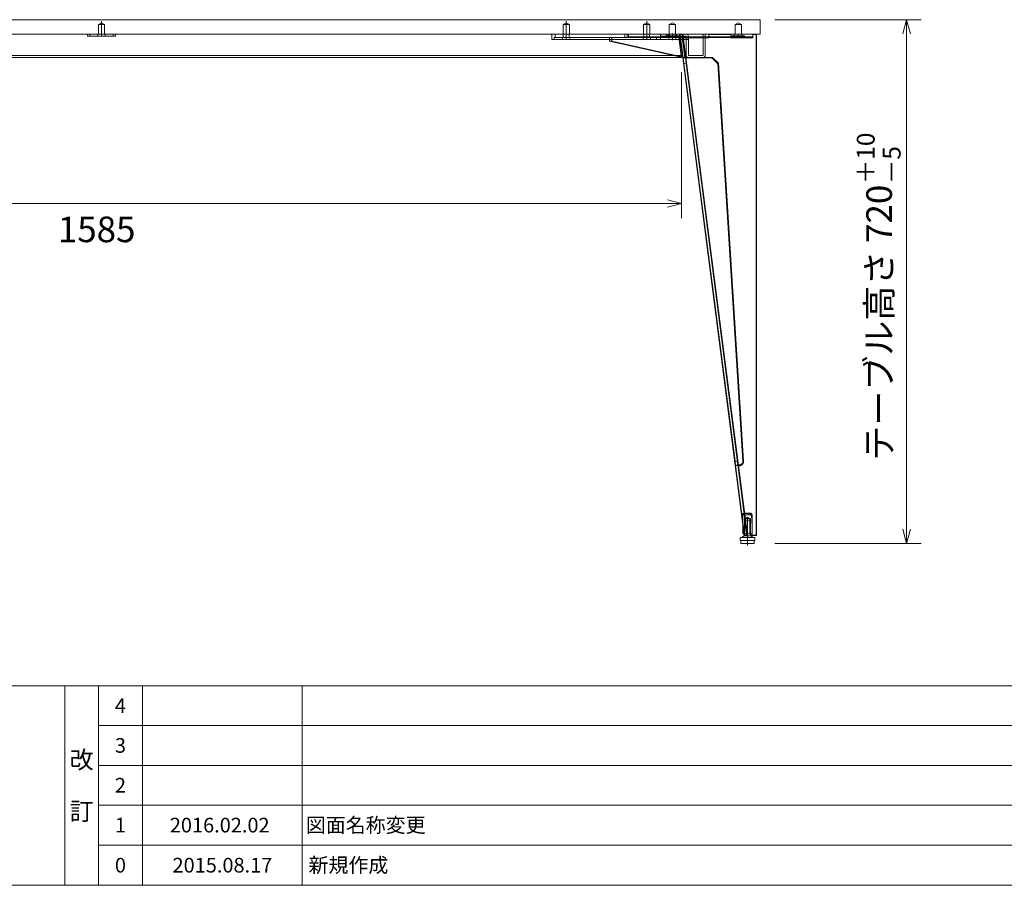
# Model space of a CAD drawing. Units: millimetres. Extents: x -202 to 202, y -140 to 140.
# Drawn here: x -68 to 67, y -140 to -22 of the extents above; entities that cross this region are included whole.
import ezdxf

# ---------------------------------------------------------------- set-up
doc = ezdxf.new("R2010")
doc.units = ezdxf.units.MM
doc.header["$LTSCALE"] = 12.7
doc.layers.get('0').update_dxf_attribs({"lineweight": 0})
for name, color, linetype, lineweight in [('160-文字', 7, 'Continuous', 0), ('190-図面外枠', 7, 'Continuous', 0), ('191-図面内枠', 7, 'Continuous', 0)]:
    doc.layers.add(name, color=color, linetype=linetype, lineweight=lineweight)
doc.styles.get("Standard").update_dxf_attribs({"font": 'txt', "bigfont": 'BIGFONT.SHX'})

# ---------------------------------------------------------------- blocks, each defined once
blk = doc.blocks.new('グループ-10-1')
at = {"color": 2, "lineweight": 0}
for p, q in [((-136.04, -28.96), (-136.04, -48.89)), ((22.46, -28.96), (22.46, -48.89)), ((-136.04, -46.89), (22.46, -46.89))]:
    blk.add_line(p, q, dxfattribs=at)
at = {"color": 2, "lineweight": 0, "flags": 128}
for points in [[(-134.1, -47.41), (-136.04, -46.89), (-134.1, -46.37)], [(20.53, -46.37), (22.46, -46.89), (20.53, -47.41)]]:
    blk.add_lwpolyline(points, dxfattribs=at)
at = {"color": 2, "insert": (-62.74, -48.67), "char_height": 3.5, "attachment_point": 1, "line_spacing_factor": 0.782827}
blk.add_mtext('{\\fＭＳ ゴシック|b0|i0|c128|p0;1585}', dxfattribs=at)
blk = doc.blocks.new('A$C5D946DDC')
at = {"layer": '190-図面外枠', "color": 1, "lineweight": 0}
blk.add_line((10901.19, 7000.03), (9888.79, 7000.03), dxfattribs=at)

msp = doc.modelspace()

# ---------------------------------------------------------------- linework, layer by layer
at = {"color": 3, "lineweight": 0}
for p, q in [((-146.79, -21.79), (33.21, -21.79)), ((33.21, -21.79), (33.21, -23.75)), ((-146.79, -23.75), (33.21, -23.75)), ((-58.69, -24.05), (-58.69, -23.75)), ((-58.69, -24.05), (-54.89, -24.05)), ((-58.39, -24.05), (-58.39, -23.76)), ((-58.39, -23.76), (-55.19, -23.76)), ((-55.19, -23.76), (-55.19, -24.05)), ((-54.89, -23.75), (-54.89, -24.05)), ((15.06, -23.75), (15.06, -24.2)), ((15.21, -24.2), (15.06, -24.2)), ((15.31, -24.2), (15.06, -24.2)), ((15.21, -24.13), (15.21, -23.75)), ((15.21, -24.13), (15.21, -24.2)), ((21.57, -24.13), (15.21, -24.13)), ((21.62, -24.2), (15.21, -24.2)), ((21.57, -24.13), (21.92, -24.13)), ((21.62, -24.2), (21.92, -24.2)), ((22.26, -24.13), (21.92, -24.13)), ((22.27, -24.2), (21.92, -24.2)), ((22.11, -24.2), (22.43, -26.66)), ((22.22, -23.81), (22.66, -23.75)), ((22.22, -23.81), (22.3, -23.87)), ((22.22, -23.81), (31.02, -92.24)), ((22.59, -26.95), (22.24, -24.2)), ((22.3, -23.87), (22.6, -23.83)), ((22.3, -23.87), (31.08, -92.17)), ((22.66, -23.75), (22.6, -23.83)), ((22.6, -23.83), (31.39, -92.13)), ((22.66, -23.75), (31.47, -92.19)), ((31.71, -24.13), (22.71, -24.13)), ((31.71, -24.2), (22.72, -24.2)), ((31.71, -24.13), (32.21, -24.13)), ((31.71, -24.2), (32.14, -24.2)), ((32.14, -24.2), (32.21, -24.13)), ((32.21, -24.2), (32.15, -24.2)), ((32.15, -24.2), (32.21, -24.2)), ((32.21, -24.13), (32.21, -23.75)), ((32.21, -24.13), (32.21, -24.2)), ((32.64, -92.19), (32.64, -23.75)), ((32.64, -23.75), (32.71, -23.83)), ((32.71, -92.13), (32.71, -23.83)), ((22.43, -26.66), (22.46, -26.95)), ((-136.04, -26.95), (22.46, -26.95)), ((22.46, -26.96), (-136.04, -26.96)), ((22.46, -26.92), (22.59, -26.95)), ((22.46, -26.95), (22.46, -26.96)), ((22.59, -26.95), (22.62, -26.95)), ((23.08, -26.95), (26.71, -26.95)), ((23.08, -27.01), (26.62, -27.01)), ((26.62, -26.96), (26.71, -26.95)), ((26.62, -27), (26.62, -26.96)), ((27.44, -27.77), (26.62, -26.96)), ((27.44, -27.81), (26.62, -27)), ((27.51, -27.73), (26.71, -26.95)), ((27.51, -27.73), (27.44, -27.77)), ((30.86, -82.05), (27.44, -27.77)), ((27.44, -27.81), (27.44, -27.77)), ((30.86, -82.09), (27.44, -27.81)), ((30.86, -82.09), (27.44, -27.81)), ((30.93, -82.04), (27.51, -27.73)), ((30.36, -82.58), (30.23, -82.58)), ((30.36, -82.58), (30.23, -82.58)), ((30.24, -82.64), (30.36, -82.64)), ((31.08, -89.18), (31.8, -89.18)), ((31.08, -89.19), (31.58, -89.19)), ((31.11, -89.39), (31.63, -89.39)), ((31.58, -89.19), (31.92, -89.19)), ((31.63, -89.39), (32.12, -89.39)), ((31.81, -89.19), (31.8, -89.18)), ((31.8, -89.18), (31.8, -89.19)), ((31.92, -89.19), (32.12, -89.39)), ((32.12, -91.99), (32.12, -89.39)), ((30.82, -91.99), (30.82, -90.66)), ((30.82, -91.99), (30.82, -90.66)), ((30.47, -92.5), (30.47, -92.9)), ((32.47, -92.5), (30.47, -92.5)), ((30.97, -92.25), (30.72, -92.5)), ((30.82, -91.99), (30.99, -91.99)), ((30.97, -92.25), (31.97, -92.25)), ((31.02, -92.24), (31.08, -92.17)), ((31.02, -92.24), (31.47, -92.19)), ((31.07, -92.24), (31.07, -92.25)), ((31.08, -92.17), (31.39, -92.13)), ((31.47, -92.19), (31.39, -92.13)), ((31.44, -91.99), (31.63, -91.99)), ((31.63, -91.99), (32.12, -91.99)), ((31.87, -91.99), (31.87, -92.25)), ((31.97, -92.25), (32.22, -92.5)), ((31.99, -91.99), (31.99, -92.19)), ((32.64, -92.19), (31.99, -92.19)), ((31.99, -92.19), (31.99, -92.24)), ((32.64, -92.24), (31.99, -92.24)), ((32.47, -92.5), (32.47, -92.9)), ((32.64, -92.19), (32.71, -92.13)), ((32.64, -92.24), (32.71, -92.17)), ((32.64, -92.24), (32.64, -92.19)), ((32.71, -92.17), (32.71, -92.13)), ((32.47, -92.9), (30.47, -92.9)), ((30.57, -92.9), (30.57, -93.3)), ((32.37, -93.3), (30.57, -93.3)), ((32.37, -92.9), (32.37, -93.3))]:
    msp.add_line(p, q, dxfattribs=at)
at = {"color": 2, "linetype": 'Continuous', "lineweight": 0}
for p, q in [((-56.79, -22.21), (-57.21, -22.45)), ((-56.79, -22.21), (-57.21, -22.45)), ((-57.21, -22.45), (-56.41, -22.45)), ((-57.21, -22.45), (-56.41, -22.45)), ((-57.21, -23.75), (-57.21, -22.45)), ((-57.21, -23.75), (-57.21, -22.45)), ((-57.16, -22.45), (-56.36, -22.45)), ((-57.16, -22.45), (-56.36, -22.45)), ((-56.79, -22.05), (-56.79, -23.91)), ((-56.79, -22.21), (-56.36, -22.45)), ((-56.79, -22.21), (-56.36, -22.45)), ((-56.36, -23.75), (-56.36, -22.45)), ((-56.36, -23.75), (-56.36, -22.45)), ((6.71, -22.21), (6.29, -22.45)), ((6.71, -22.21), (6.29, -22.45)), ((6.29, -22.45), (7.09, -22.45)), ((6.29, -22.45), (7.09, -22.45)), ((6.29, -23.75), (6.29, -22.45)), ((6.29, -23.75), (6.29, -22.45)), ((6.34, -22.45), (7.14, -22.45)), ((6.34, -22.45), (7.14, -22.45)), ((6.71, -22.01), (6.71, -24.4)), ((6.71, -22.21), (7.14, -22.45)), ((6.71, -22.21), (7.14, -22.45)), ((7.14, -23.75), (7.14, -22.45)), ((7.14, -23.75), (7.14, -22.45)), ((17.71, -22.21), (17.29, -22.45)), ((17.71, -22.21), (17.29, -22.45)), ((17.29, -22.45), (18.09, -22.45)), ((17.29, -22.45), (18.09, -22.45)), ((17.29, -23.75), (17.29, -22.45)), ((17.29, -23.75), (17.29, -22.45)), ((17.34, -22.45), (18.14, -22.45)), ((17.34, -22.45), (18.14, -22.45)), ((17.71, -22.01), (17.71, -24.4)), ((17.71, -22.21), (18.14, -22.45)), ((17.71, -22.21), (18.14, -22.45)), ((18.14, -23.75), (18.14, -22.45)), ((18.14, -23.75), (18.14, -22.45)), ((21.21, -22.21), (20.79, -22.45)), ((21.21, -22.21), (20.79, -22.45)), ((21.21, -22.21), (20.79, -22.45)), ((21.21, -22.21), (20.79, -22.45)), ((21.21, -22.21), (20.79, -22.45)), ((21.21, -22.21), (20.79, -22.45)), ((20.79, -22.45), (21.59, -22.45)), ((20.79, -22.45), (21.59, -22.45)), ((20.79, -22.45), (21.59, -22.45)), ((20.79, -22.45), (21.59, -22.45)), ((20.79, -22.45), (21.59, -22.45)), ((20.79, -22.45), (21.59, -22.45)), ((20.79, -23.75), (20.79, -22.45)), ((20.79, -23.75), (20.79, -22.45)), ((20.79, -23.75), (20.79, -22.45)), ((20.79, -23.75), (20.79, -22.45)), ((20.79, -23.75), (20.79, -22.45)), ((20.79, -23.75), (20.79, -22.45)), ((20.84, -22.45), (21.64, -22.45)), ((20.84, -22.45), (21.64, -22.45)), ((20.84, -22.45), (21.64, -22.45)), ((20.84, -22.45), (21.64, -22.45)), ((20.84, -22.45), (21.64, -22.45)), ((20.84, -22.45), (21.64, -22.45)), ((21.21, -22.21), (21.64, -22.45)), ((21.21, -22.21), (21.64, -22.45)), ((21.21, -22.21), (21.64, -22.45)), ((21.21, -22.21), (21.64, -22.45)), ((21.21, -22.21), (21.64, -22.45)), ((21.21, -22.21), (21.64, -22.45)), ((21.64, -23.75), (21.64, -22.45)), ((21.64, -23.75), (21.64, -22.45)), ((21.64, -23.75), (21.64, -22.45)), ((21.64, -23.75), (21.64, -22.45)), ((21.64, -23.75), (21.64, -22.45)), ((21.64, -23.75), (21.64, -22.45)), ((30.21, -22.21), (29.79, -22.45)), ((30.21, -22.21), (29.79, -22.45)), ((30.21, -22.21), (29.79, -22.45)), ((30.21, -22.21), (29.79, -22.45)), ((29.79, -22.45), (30.59, -22.45)), ((29.79, -22.45), (30.59, -22.45)), ((29.79, -22.45), (30.59, -22.45)), ((29.79, -22.45), (30.59, -22.45)), ((29.79, -23.75), (29.79, -22.45)), ((29.79, -23.75), (29.79, -22.45)), ((29.79, -23.75), (29.79, -22.45)), ((29.79, -23.75), (29.79, -22.45)), ((29.84, -22.45), (30.64, -22.45)), ((29.84, -22.45), (30.64, -22.45)), ((29.84, -22.45), (30.64, -22.45)), ((29.84, -22.45), (30.64, -22.45)), ((30.21, -22.21), (30.64, -22.45)), ((30.21, -22.21), (30.64, -22.45)), ((30.21, -22.21), (30.64, -22.45)), ((30.21, -22.21), (30.64, -22.45)), ((30.64, -23.75), (30.64, -22.45)), ((30.64, -23.75), (30.64, -22.45)), ((30.64, -23.75), (30.64, -22.45)), ((30.64, -23.75), (30.64, -22.45)), ((-128.63, -23.75), (-58.69, -23.75)), ((-118.33, -23.76), (-58.69, -23.76)), ((-58.69, -23.77), (-118.33, -23.77)), ((-58.69, -24.06), (-58.69, -24.05)), ((-58.39, -24.06), (-58.69, -24.06)), ((-57.89, -23.77), (-58.39, -23.77)), ((-58.39, -24.06), (-58.39, -24.05)), ((-57.89, -24.06), (-58.39, -24.06)), ((-55.69, -23.77), (-57.89, -23.77)), ((-55.69, -24.06), (-57.89, -24.06)), ((-57.29, -23.76), (-57.29, -24.05)), ((-57.29, -23.77), (-57.29, -24.06)), ((-56.79, -23.73), (-56.79, -24.09)), ((-56.29, -23.76), (-56.29, -24.05)), ((-56.29, -23.77), (-56.29, -24.06)), ((-55.19, -23.77), (-55.69, -23.77)), ((-55.19, -24.06), (-55.69, -24.06)), ((-55.19, -24.06), (-55.19, -24.05)), ((-54.89, -24.06), (-55.19, -24.06)), ((-54.89, -23.75), (15.06, -23.75)), ((-54.89, -23.76), (4.76, -23.76)), ((4.76, -23.77), (-54.89, -23.77)), ((-54.89, -24.06), (-54.89, -24.05)), ((15.06, -23.76), (4.76, -23.76)), ((4.76, -24.5), (4.76, -23.76)), ((5.06, -24.5), (5.06, -24.21)), ((5.06, -24.21), (22.11, -24.21)), ((5.21, -23.75), (5.71, -23.75)), ((5.21, -24.2), (5.21, -23.75)), ((5.21, -24.2), (5.71, -24.2)), ((15.21, -23.75), (5.71, -23.75)), ((15.06, -24.2), (5.71, -24.2)), ((6.21, -24.21), (6.21, -24.5)), ((6.31, -23.75), (6.31, -24.2)), ((6.31, -23.75), (6.31, -24.2)), ((6.71, -24.18), (6.71, -24.54)), ((7.11, -23.75), (7.11, -24.2)), ((7.11, -23.75), (7.11, -24.2)), ((7.21, -24.21), (7.21, -24.5)), ((12.61, -24.2), (12.61, -24.7)), ((14.74, -24.2), (12.61, -24.2)), ((12.61, -24.2), (12.61, -24.7)), ((12.93, -24.2), (12.93, -24.7)), ((12.93, -24.2), (12.93, -24.7)), ((14.72, -23.75), (14.72, -24.2)), ((14.72, -23.75), (14.72, -24.2)), ((14.74, -23.75), (14.74, -24.2)), ((14.74, -23.75), (14.74, -24.2)), ((14.74, -24.2), (15.06, -24.2)), ((15.06, -23.75), (15.06, -24.2)), ((20.4, -23.75), (15.06, -23.75)), ((15.06, -23.75), (15.06, -24.2)), ((15.06, -23.75), (15.06, -24.2)), ((15.06, -23.75), (15.06, -24.2)), ((15.06, -24.2), (15.06, -24.21)), ((21.57, -23.75), (15.21, -23.75)), ((21.57, -24.13), (15.21, -24.13)), ((22.11, -24.2), (15.31, -24.2)), ((17.21, -24.21), (17.21, -24.5)), ((17.31, -23.75), (17.31, -24.2)), ((17.31, -23.75), (17.31, -24.2)), ((17.71, -24.18), (17.71, -24.54)), ((18.11, -23.75), (18.11, -24.2)), ((18.11, -23.75), (18.11, -24.2)), ((18.21, -24.21), (18.21, -24.5)), ((19.06, -24.5), (19.06, -24.21)), ((19.61, -23.76), (19.61, -24.05)), ((23.11, -23.76), (19.61, -23.76)), ((23.11, -24.05), (19.61, -24.05)), ((19.61, -24.49), (19.61, -24.2)), ((20.34, -24), (20.79, -24)), ((20.34, -24.2), (20.34, -24)), ((20.34, -24.2), (20.34, -24)), ((20.4, -24.2), (20.4, -23.75)), ((20.4, -23.75), (20.72, -23.75)), ((20.4, -24.2), (20.4, -23.75)), ((20.41, -23.75), (20.41, -24.2)), ((20.41, -23.75), (20.41, -24.2)), ((20.66, -24), (20.66, -23.75)), ((20.66, -24), (20.66, -23.75)), ((20.71, -24.2), (20.71, -24.49)), ((20.71, -24.2), (20.71, -24.49)), ((20.71, -24.2), (20.71, -24.49)), ((20.71, -24.2), (20.71, -24.49)), ((20.72, -24.2), (20.72, -23.75)), ((20.72, -24.2), (20.72, -23.75)), ((20.74, -23.75), (20.74, -24.2)), ((20.74, -23.75), (20.74, -24.2)), ((20.79, -24), (22.09, -24)), ((20.81, -23.75), (20.81, -24.2)), ((20.81, -23.75), (20.81, -24.2)), ((20.81, -23.75), (20.81, -24.2)), ((20.81, -23.75), (20.81, -24.2)), ((21.21, -23.68), (21.21, -24.57)), ((21.57, -23.75), (21.92, -23.75)), ((21.57, -24.13), (21.92, -24.13)), ((21.61, -23.75), (21.61, -24.2)), ((21.61, -23.75), (21.61, -24.2)), ((21.61, -23.75), (21.61, -24.2)), ((21.61, -23.75), (21.61, -24.2)), ((21.71, -24.2), (21.71, -24.49)), ((21.71, -24.2), (21.71, -24.49)), ((21.71, -24.2), (21.71, -24.49)), ((21.71, -24.2), (21.71, -24.49)), ((21.76, -24), (21.76, -23.75)), ((21.76, -24), (21.76, -23.75)), ((31.71, -23.75), (21.92, -23.75)), ((21.92, -24.21), (21.92, -24.12)), ((31.71, -24.13), (21.92, -24.13)), ((22.09, -24.2), (22.09, -24)), ((22.09, -24.2), (22.09, -24)), ((22.24, -24.2), (22.11, -24.2)), ((22.66, -24.2), (22.11, -24.2)), ((22.11, -24.21), (22.15, -24.51)), ((22.11, -24.5), (22.11, -24.21)), ((22.21, -23.75), (22.21, -24.2)), ((22.22, -23.81), (22.3, -23.87)), ((22.24, -24.2), (22.56, -24.2)), ((22.59, -26.95), (22.24, -24.2)), ((22.71, -24.13), (22.26, -24.13)), ((22.72, -24.2), (22.27, -24.2)), ((22.28, -24.26), (22.72, -24.2)), ((22.6, -23.83), (22.3, -23.87)), ((22.3, -23.87), (31.08, -92.17)), ((22.91, -26.95), (22.56, -24.2)), ((22.91, -26.95), (22.56, -24.2)), ((22.66, -23.75), (22.6, -23.83)), ((31.39, -92.13), (22.6, -23.83)), ((22.66, -24.49), (22.66, -24.2)), ((22.66, -24.49), (22.66, -24.2)), ((22.66, -24.2), (23.11, -24.2)), ((22.71, -23.75), (22.71, -24.2)), ((26.21, -24.2), (22.72, -24.2)), ((26.21, -24.2), (22.72, -24.2)), ((23.11, -24.49), (23.11, -24.05)), ((23.4, -24.49), (23.4, -24.05)), ((25.41, -24.2), (25.41, -23.75)), ((25.42, -24.21), (25.42, -23.75)), ((25.71, -23.75), (25.42, -23.75)), ((25.42, -24.21), (25.42, -26.66)), ((25.42, -24.21), (25.71, -24.21)), ((25.71, -24.13), (25.62, -24.2)), ((25.71, -24.13), (25.62, -24.2)), ((25.71, -24.13), (25.71, -23.75)), ((25.71, -24.13), (25.71, -23.75)), ((25.71, -24.21), (25.71, -23.75)), ((32.07, -24.13), (25.71, -24.13)), ((32.07, -24.13), (25.71, -24.13)), ((25.71, -26.66), (25.71, -24.21)), ((26.21, -23.75), (26.21, -24.2)), ((26.21, -23.75), (26.21, -24.2)), ((29.21, -23.75), (26.21, -23.75)), ((29.21, -23.75), (26.21, -23.75)), ((29.21, -23.81), (26.21, -23.81)), ((29.21, -23.81), (26.21, -23.81)), ((26.21, -24.26), (26.21, -24.2)), ((29.21, -23.75), (29.21, -24.2)), ((29.21, -23.75), (29.21, -24.2)), ((32.15, -24.2), (29.21, -24.2)), ((29.21, -24.26), (29.21, -24.2)), ((29.21, -24.2), (32.15, -24.2)), ((29.34, -24), (29.79, -24)), ((29.34, -24.2), (29.34, -24)), ((29.34, -24.2), (29.34, -24)), ((29.34, -24.2), (29.34, -24)), ((29.34, -24.2), (29.34, -24)), ((29.66, -24), (29.66, -23.75)), ((29.66, -24), (29.66, -23.75)), ((29.66, -24), (29.66, -23.75)), ((29.66, -24), (29.66, -23.75)), ((29.79, -24), (31.09, -24)), ((30.21, -24.25), (30.21, -23.71)), ((30.76, -24), (30.76, -23.75)), ((30.76, -24), (30.76, -23.75)), ((30.76, -24), (30.76, -23.75)), ((30.76, -24), (30.76, -23.75)), ((31.09, -24.2), (31.09, -24)), ((31.09, -24.2), (31.09, -24)), ((31.09, -24.2), (31.09, -24)), ((31.09, -24.2), (31.09, -24)), ((31.71, -23.75), (32.21, -23.75)), ((31.71, -24.21), (31.71, -24.12)), ((31.71, -24.13), (32.21, -24.13)), ((32.07, -24.13), (32.21, -24.13)), ((32.07, -24.13), (32.21, -24.13)), ((32.21, -23.75), (32.21, -24.13)), ((32.64, -23.75), (32.21, -23.75)), ((32.64, -23.75), (32.21, -23.75)), ((32.64, -23.81), (32.21, -23.81)), ((32.64, -23.81), (32.21, -23.81)), ((32.21, -24.26), (32.21, -24.2)), ((32.64, -23.75), (32.64, -23.81)), ((32.64, -23.75), (32.71, -23.83)), ((32.64, -23.75), (32.64, -92.19)), ((32.64, -23.81), (32.64, -23.75)), ((32.64, -23.81), (32.64, -92.24)), ((32.64, -23.81), (32.71, -23.87)), ((32.64, -23.81), (32.71, -23.87)), ((32.64, -23.81), (32.64, -92.24)), ((4.76, -24.51), (4.76, -24.5)), ((5.06, -24.5), (4.76, -24.5)), ((5.06, -24.51), (4.76, -24.51)), ((5.06, -24.22), (5.56, -24.22)), ((5.06, -24.51), (5.06, -24.5)), ((5.06, -24.5), (22.11, -24.5)), ((5.56, -24.51), (5.06, -24.51)), ((19.06, -24.22), (5.56, -24.22)), ((19.06, -24.51), (5.56, -24.51)), ((6.21, -24.22), (6.21, -24.51)), ((7.21, -24.22), (7.21, -24.51)), ((12.61, -24.7), (12.93, -24.7)), ((12.61, -24.7), (22.46, -26.92)), ((12.93, -24.7), (12.61, -24.7)), ((12.61, -24.7), (22.59, -26.95)), ((12.93, -24.7), (22.91, -26.95)), ((12.93, -24.7), (22.91, -26.95)), ((17.21, -24.22), (17.21, -24.51)), ((18.21, -24.22), (18.21, -24.51)), ((19.06, -24.51), (19.06, -24.22)), ((19.06, -24.22), (22.11, -24.22)), ((19.06, -24.51), (22.11, -24.51)), ((22.66, -24.49), (19.61, -24.49)), ((22.11, -24.51), (22.11, -24.5)), ((22.15, -24.5), (22.11, -24.5)), ((22.15, -24.51), (22.11, -24.51)), ((22.43, -26.67), (22.15, -24.51)), ((22.66, -24.49), (23.11, -24.49)), ((26.21, -24.26), (22.72, -24.26)), ((22.72, -24.26), (26.21, -24.26)), ((23.4, -24.49), (23.11, -24.49)), ((23.11, -26.66), (23.11, -24.49)), ((23.4, -24.49), (23.4, -26.66)), ((32.21, -24.26), (29.21, -24.26)), ((29.21, -24.26), (32.21, -24.26)), ((-136, -26.66), (22.43, -26.66)), ((22.43, -26.67), (-136, -26.67)), ((22.43, -26.67), (22.46, -26.95)), ((23.4, -26.66), (25.42, -26.66)), ((22.91, -26.95), (22.59, -26.95)), ((22.62, -26.95), (22.91, -26.95)), ((22.7, -27), (22.63, -27.01)), ((22.7, -27), (23.01, -26.96)), ((22.8, -27.81), (22.7, -27)), ((22.8, -27.81), (22.7, -27)), ((22.73, -27.79), (22.8, -27.81)), ((22.73, -27.79), (22.8, -27.81)), ((22.8, -27.81), (23.11, -27.77)), ((22.8, -27.81), (23.11, -27.77)), ((29.78, -82.09), (22.8, -27.81)), ((29.78, -82.09), (22.8, -27.81)), ((23.01, -26.96), (23.08, -26.95)), ((23.01, -26.96), (23.11, -27.77)), ((23.11, -27.77), (23.01, -26.96)), ((23.08, -26.95), (26.71, -26.95)), ((23.08, -27.01), (23.08, -27.01)), ((23.08, -27.01), (26.71, -27.01)), ((23.11, -27.77), (23.18, -27.73)), ((23.18, -27.73), (23.11, -27.77)), ((23.11, -27.77), (30.09, -82.05)), ((30.09, -82.05), (23.11, -27.77)), ((25.42, -26.95), (23.4, -26.95)), ((26.62, -26.96), (26.71, -26.95)), ((26.62, -27), (26.62, -26.96)), ((26.62, -26.96), (27.44, -27.77)), ((26.62, -27), (26.71, -27.01)), ((26.62, -27), (26.71, -27.01)), ((27.44, -27.81), (26.62, -27)), ((26.62, -27.01), (26.71, -27.01)), ((26.71, -26.95), (27.51, -27.73)), ((27.51, -27.79), (26.71, -27.01)), ((27.51, -27.79), (26.71, -27.01)), ((27.44, -27.77), (27.51, -27.73)), ((27.44, -27.77), (30.86, -82.05)), ((27.44, -27.81), (27.44, -27.77)), ((27.51, -27.79), (27.44, -27.81)), ((27.51, -27.79), (27.44, -27.81)), ((27.51, -27.73), (30.93, -82.04)), ((30.93, -82.09), (27.51, -27.79)), ((30.93, -82.09), (27.51, -27.79)), ((30.09, -82.05), (30.16, -82.58)), ((30.16, -82.58), (30.09, -82.05)), ((29.67, -82.13), (30.22, -82.06)), ((29.85, -82.62), (29.78, -82.09)), ((29.85, -82.62), (29.78, -82.09)), ((29.79, -82.69), (29.85, -82.62)), ((29.85, -82.62), (30.16, -82.58)), ((29.99, -82.62), (30.36, -82.62)), ((29.99, -82.62), (30.36, -82.62)), ((30.23, -82.58), (30.16, -82.58)), ((30.24, -82.64), (30.16, -82.58)), ((30.23, -82.58), (30.16, -82.58)), ((30.36, -82.64), (30.24, -82.64)), ((30.24, -82.69), (30.36, -82.69)), ((30.24, -82.69), (30.36, -82.69)), ((30.86, -82.08), (30.86, -82.12)), ((30.86, -82.08), (30.86, -82.12)), ((31.08, -89.18), (30.63, -89.24)), ((30.66, -89.44), (31.11, -89.38)), ((30.66, -89.44), (31.11, -89.38)), ((31.02, -89.19), (30.82, -89.39)), ((31.02, -89.19), (30.82, -89.39)), ((30.82, -89.39), (31.31, -89.39)), ((30.82, -90.66), (30.82, -89.39)), ((30.82, -89.39), (32.1, -89.39)), ((30.82, -90.66), (30.82, -89.39)), ((30.84, -89.39), (32.12, -89.39)), ((31.02, -89.19), (31.08, -89.19)), ((31.07, -91.99), (31.07, -89.89)), ((31.07, -91.99), (31.07, -89.89)), ((31.08, -89.18), (31.8, -89.18)), ((31.08, -89.24), (31.8, -89.24)), ((31.08, -89.24), (31.8, -89.24)), ((31.47, -89.7), (31.13, -89.89)), ((31.47, -89.7), (31.13, -89.89)), ((31.13, -89.89), (31.63, -89.89)), ((31.13, -91.99), (31.13, -89.89)), ((31.13, -89.89), (31.76, -89.89)), ((31.13, -91.99), (31.13, -89.89)), ((31.17, -89.89), (31.8, -89.89)), ((31.31, -89.39), (32.12, -89.39)), ((31.31, -89.89), (31.8, -89.89)), ((31.47, -89.7), (31.8, -89.89)), ((31.47, -89.7), (31.8, -89.89)), ((31.47, -89.83), (31.47, -93.61)), ((32, -89.38), (31.8, -89.18)), ((31.8, -89.18), (31.8, -89.24)), ((31.8, -89.19), (31.8, -89.24)), ((32, -89.44), (31.8, -89.24)), ((32, -89.44), (31.8, -89.24)), ((31.8, -91.99), (31.8, -89.89)), ((31.8, -91.99), (31.8, -89.89)), ((32, -89.38), (31.81, -89.19)), ((31.87, -91.99), (31.87, -89.89)), ((31.87, -91.99), (31.87, -89.89)), ((31.92, -89.19), (32.12, -89.39)), ((32, -89.44), (32, -89.38)), ((32, -89.44), (32, -89.38)), ((32.12, -91.99), (32.12, -89.39)), ((31.07, -90.15), (31.87, -90.15)), ((31.07, -90.15), (31.07, -92.24)), ((31.87, -90.15), (31.87, -91.99)), ((31.44, -91.99), (30.99, -92.04)), ((30.99, -91.99), (31.44, -91.99)), ((31.02, -92.24), (31.08, -92.17)), ((31.08, -92.17), (31.39, -92.13)), ((31.47, -92.19), (31.39, -92.13)), ((32.11, -91.99), (31.99, -91.99)), ((32.11, -91.99), (31.99, -91.99)), ((32.11, -92.04), (31.99, -92.04)), ((32.11, -92.04), (31.99, -92.04)), ((32.64, -92.19), (31.99, -92.19)), ((32.64, -92.24), (31.99, -92.24)), ((32.11, -91.99), (32.11, -92.04)), ((32.11, -91.99), (32.11, -92.04)), ((32.64, -92.19), (32.71, -92.13)), ((32.64, -92.24), (32.71, -92.17)), ((32.64, -92.24), (32.64, -92.19))]:
    msp.add_line(p, q, dxfattribs=at)
at = {"color": 2, "lineweight": 0}
for p, q in [((35.21, -21.79), (55.21, -21.79)), ((53.21, -93.3), (53.21, -21.79)), ((35.21, -93.3), (55.21, -93.3))]:
    msp.add_line(p, q, dxfattribs=at)
at = {"color": 2, "lineweight": 0, "flags": 128}
for points in [[(53.73, -23.72), (53.21, -21.79), (52.7, -23.72)], [(52.7, -91.37), (53.21, -93.3), (53.73, -91.37)]]:
    msp.add_lwpolyline(points, dxfattribs=at)
at = {"color": 3, "lineweight": 0, "flags": 128}
for points in [[(30.86, -82.05), (30.86, -82.05, -0.015571), (30.86, -82.08), (30.86, -82.08)], [(30.86, -82.09), (30.86, -82.09, -0.005651), (30.86, -82.1), (30.86, -82.1)], [(30.86, -82.09), (30.86, -82.09, -0.005977), (30.86, -82.1), (30.86, -82.1)]]:
    msp.add_lwpolyline(points, format="xyb", dxfattribs=at)
at = {"color": 2, "linetype": 'Continuous', "lineweight": 0, "flags": 128}
for points in [[(30.86, -82.05), (30.86, -82.05, -0.015571), (30.86, -82.08), (30.86, -82.08)], [(30.86, -82.08), (30.86, -82.08, -0.009946), (30.86, -82.1), (30.86, -82.1)], [(30.86, -82.1), (30.86, -82.1, -0.009957), (30.86, -82.12), (30.86, -82.12)], [(30.86, -82.1), (30.86, -82.1, -0.009631), (30.86, -82.12), (30.86, -82.12)], [(32, -89.38, -0.000485), (32.01, -89.44), (32.06, -90.05, -0.01831), (32.11, -91.32), (32.11, -91.92, -0.000486), (32.11, -91.99)], [(32, -89.38, -0.000485), (32.01, -89.44), (32.06, -90.05, -0.01831), (32.11, -91.32), (32.11, -91.92, -0.000486), (32.11, -91.99)], [(32, -89.44, -0.000485), (32.01, -89.5), (32.06, -90.1, -0.01831), (32.11, -91.38), (32.11, -91.98, -0.000486), (32.11, -92.04)], [(32, -89.44, -0.000485), (32.01, -89.5), (32.06, -90.1, -0.01831), (32.11, -91.38), (32.11, -91.98, -0.000486), (32.11, -92.04)]]:
    msp.add_lwpolyline(points, format="xyb", dxfattribs=at)
at = {"color": 2, "linetype": 'Continuous', "lineweight": 0}
for centre, radius, start, end in [((23.11, -24.05), 0.29, 0, 90), ((23.11, -24.49), 0.29, 0, 90), ((23.4, -26.66), 0.29, 180, 270), ((25.42, -26.66), 0.29, 270, 0), ((30.12, -80.88), 1.74, 263.0294, 265.5157), ((30.12, -80.88), 1.74, 263.0281, 265.5146)]:
    msp.add_arc(centre, radius, start, end, dxfattribs=at)
for points, knots in [([(22.72, -24.26), (22.65, -24.26), (22.52, -24.25), (22.43, -24.24), (22.41, -24.24), (22.4, -24.24), (22.4, -24.24)], [0, 0, 0, 1, 2, 3, 3, 4, 4, 4]), ([(22.72, -24.26), (22.65, -24.26), (22.52, -24.25), (22.43, -24.24), (22.41, -24.24), (22.4, -24.24), (22.4, -24.24)], [0, 0, 0, 1, 2, 3, 3, 4, 4, 4]), ([(23.08, -27.01), (23.01, -27.01), (22.88, -27), (22.79, -26.99), (22.76, -26.99), (22.76, -26.99), (22.76, -26.99)], [0, 0, 0, 1, 2, 3, 3, 4, 4, 4]), ([(23.08, -27.01), (23.01, -27.01), (22.88, -27), (22.79, -26.99), (22.76, -26.99), (22.76, -26.99), (22.76, -26.99)], [0, 0, 0, 1, 2, 3, 3, 4, 4, 4]), ([(30.93, -82.04), (30.93, -82.04), (30.94, -82.11), (30.91, -82.23), (30.86, -82.35), (30.78, -82.46), (30.68, -82.55), (30.56, -82.61), (30.44, -82.63), (30.38, -82.64), (30.37, -82.64), (30.36, -82.64)], [0, 0, 0, 1, 2, 3, 4, 5, 6, 7, 8, 8, 9, 9, 9]), ([(30.24, -82.69), (30.2, -82.69), (30.15, -82.68), (30.1, -82.67), (30.03, -82.64), (29.99, -82.62), (29.99, -82.62), (29.99, -82.62)], [0, 0, 0, 1, 2, 3, 4, 4, 5, 5, 5]), ([(30.24, -82.69), (30.2, -82.69), (30.15, -82.68), (30.1, -82.67), (30.03, -82.64), (29.99, -82.62), (29.99, -82.62), (29.99, -82.62)], [0, 0, 0, 1, 2, 3, 4, 4, 5, 5, 5]), ([(30.93, -82.09), (30.93, -82.1), (30.94, -82.17), (30.91, -82.29), (30.86, -82.41), (30.78, -82.52), (30.68, -82.6), (30.56, -82.66), (30.44, -82.69), (30.38, -82.69), (30.37, -82.69), (30.36, -82.69)], [0, 0, 0, 1, 2, 3, 4, 5, 6, 7, 8, 8, 9, 9, 9]), ([(30.93, -82.09), (30.93, -82.1), (30.94, -82.17), (30.91, -82.29), (30.86, -82.41), (30.78, -82.52), (30.68, -82.6), (30.56, -82.66), (30.44, -82.69), (30.38, -82.69), (30.37, -82.69), (30.36, -82.69)], [0, 0, 0, 1, 2, 3, 4, 5, 6, 7, 8, 8, 9, 9, 9]), ([(30.86, -82.12), (30.86, -82.13), (30.86, -82.18), (30.84, -82.29), (30.78, -82.4), (30.71, -82.48), (30.62, -82.55), (30.52, -82.59), (30.43, -82.61), (30.38, -82.62), (30.37, -82.62), (30.36, -82.62)], [0, 0, 0, 1, 2, 3, 4, 5, 6, 7, 8, 8, 9, 9, 9]), ([(30.86, -82.12), (30.86, -82.13), (30.86, -82.18), (30.84, -82.29), (30.78, -82.4), (30.71, -82.48), (30.62, -82.55), (30.52, -82.59), (30.43, -82.61), (30.38, -82.62), (30.37, -82.62), (30.36, -82.62)], [0, 0, 0, 1, 2, 3, 4, 5, 6, 7, 8, 8, 9, 9, 9]), ([(31.08, -89.24), (31.01, -89.24), (30.88, -89.23), (30.79, -89.22), (30.76, -89.22), (30.76, -89.22), (30.76, -89.22)], [0, 0, 0, 1, 2, 3, 3, 4, 4, 4]), ([(31.08, -89.24), (31.01, -89.24), (30.88, -89.23), (30.79, -89.22), (30.76, -89.22), (30.76, -89.22), (30.76, -89.22)], [0, 0, 0, 1, 2, 3, 3, 4, 4, 4])]:
    msp.add_open_spline(points, degree=2, knots=knots, dxfattribs=at)
at = {"color": 3, "lineweight": 0}
for points, knots in [([(30.93, -82.04), (30.93, -82.04), (30.94, -82.11), (30.91, -82.23), (30.86, -82.35), (30.78, -82.46), (30.68, -82.55), (30.56, -82.61), (30.44, -82.63), (30.38, -82.64), (30.37, -82.64), (30.36, -82.64)], [0, 0, 0, 1, 2, 3, 4, 5, 6, 7, 8, 8, 9, 9, 9]), ([(30.86, -82.08), (30.86, -82.09), (30.86, -82.14), (30.84, -82.25), (30.78, -82.36), (30.71, -82.44), (30.62, -82.51), (30.52, -82.55), (30.43, -82.57), (30.38, -82.58), (30.37, -82.58), (30.36, -82.58)], [0, 0, 0, 1, 2, 3, 4, 5, 6, 7, 8, 8, 9, 9, 9]), ([(30.86, -82.1), (30.86, -82.11), (30.86, -82.16), (30.84, -82.25), (30.8, -82.32), (30.76, -82.38), (30.69, -82.46), (30.61, -82.52), (30.52, -82.55), (30.42, -82.57), (30.38, -82.58), (30.37, -82.58), (30.36, -82.58)], [0, 0, 0, 1, 2, 3, 4, 5, 6, 7, 8, 9, 9, 10, 10, 10])]:
    msp.add_open_spline(points, degree=2, knots=knots, dxfattribs=at)
at = {"layer": '191-図面内枠', "color": 1, "lineweight": 0}
for p, q in [((-202.48, -112.74), (202.48, -112.74)), ((-61.8, -112.74), (-61.8, -139.97)), ((-57.2, -112.74), (-57.2, -139.97)), ((-51.17, -112.74), (-51.17, -139.97)), ((-29.35, -112.74), (-29.35, -139.97)), ((-57.2, -118.17), (92.28, -118.17)), ((-57.2, -123.61), (92.28, -123.61)), ((-57.2, -129.04), (92.28, -129.04)), ((-57.2, -134.51), (92.28, -134.51))]:
    msp.add_line(p, q, dxfattribs=at)

# ---------------------------------------------------------------- block references
at = {"color": 7}
msp.add_blockref('グループ-10-1', (0, 0), dxfattribs=at)
at = {"layer": '190-図面外枠', "color": 2, "xscale": 0.4000000000014552, "yscale": 0.3999999999978171}
msp.add_blockref('A$C5D946DDC', (-4158, -2940), dxfattribs=at)

# ---------------------------------------------------------------- texts
at = {"color": 2, "attachment_point": 1, "rotation": 90, "line_spacing_factor": 0.782827}
for s, insert, char_height in [('{\\fＭＳ ゴシック|b0|i0|c128|p0;＋10}', (46.41, -44.24), 2.4433), ('{\\fＭＳ ゴシック|b0|i0|c128|p0;－5}', (49.95, -44.24), 2.4433), ('{\\fＭＳ ゴシック|b0|i0|c128|p0;テーブル高さ 720}', (47.71, -81.99), 3.5)]:
    msp.add_mtext(s, dxfattribs=dict(at, insert=insert, char_height=char_height))
at = {"layer": '160-文字', "color": 1, "line_spacing_factor": 0.879751}
for s, insert, char_height, attachment_point in [('{\\fＭＳ ゴシック|b0|i0|c128|p0;4}', (-54.19, -115.46), 2, 5), ('{\\fＭＳ ゴシック|b0|i0|c128|p0;3}', (-54.19, -120.89), 2, 5), ('{\\fＭＳ ゴシック|b0|i0|c128|p0;改\\P\\P訂}', (-59.5, -126.36), 2.4, 5), ('{\\fＭＳ ゴシック|b0|i0|c128|p0;2}', (-54.19, -126.32), 2, 5), ('{\\fＭＳ ゴシック|b0|i0|c128|p0;図面名称変更}', (-28.87, -131.77), 2, 4), ('{\\fＭＳ ゴシック|b0|i0|c128|p0;1}', (-54.19, -131.77), 2, 5), ('{\\fＭＳ ゴシック|b0|i0|c128|p0;2016.02.02}', (-40.63, -131.77), 2, 5), ('{\\fＭＳ ゴシック|b0|i0|c128|p0;0}', (-54.19, -137.24), 2, 5), ('{\\fＭＳ ゴシック|b0|i0|c128|p0;2015.08.17}', (-40.26, -137.24), 2, 5), ('{\\fＭＳ ゴシック|b0|i0|c128|p0;新規作成}', (-28.5, -137.24), 2, 4)]:
    msp.add_mtext(s, dxfattribs=dict(at, insert=insert, char_height=char_height, attachment_point=attachment_point))

doc.saveas('drawing.dxf')
